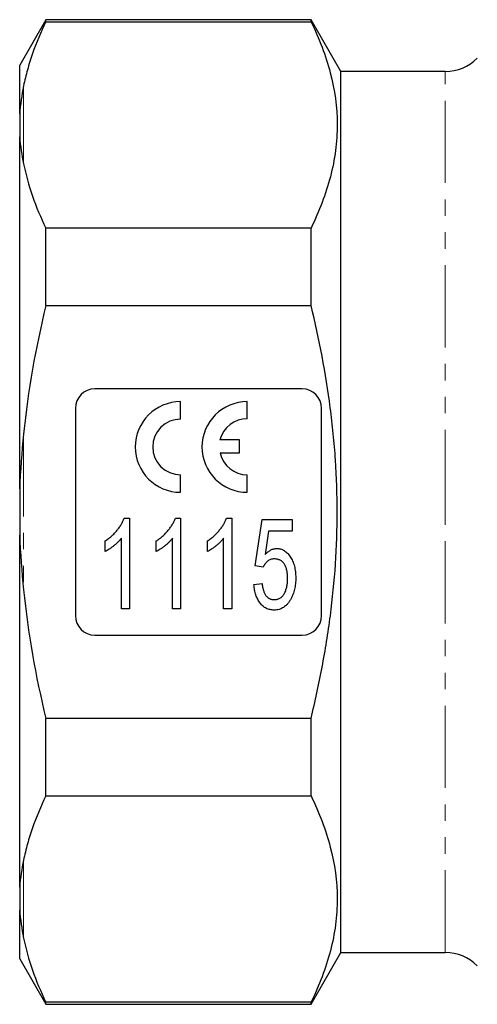
# Model space of a CAD drawing. Units: millimetres. Extents: x 124 to 284, y 34 to 290.
# Drawn here: x 124 to 159, y 155 to 231 of the extents above; entities that cross this region are included whole.
import ezdxf

# ---------------------------------------------------------------- set-up
doc = ezdxf.new("R2010")
doc.units = ezdxf.units.MM
doc.linetypes.add('PHANTOM', pattern=[12.7, 6.35, -1.27, 1.27, -1.27, 1.27, -1.27])

msp = doc.modelspace()

# ---------------------------------------------------------------- linework, layer by layer
at = {"color": 7, "linetype": 'Continuous', "lineweight": 25}
for p, q in [((125.636, 231.495), (123.616, 227.995)), ((146.106, 231.495), (125.636, 231.495)), ((125.636, 231.338), (125.636, 231.495)), ((125.636, 231.338), (146.106, 231.338)), ((148.416, 227.495), (146.106, 231.495)), ((146.106, 231.338), (146.106, 231.495)), ((123.616, 224.225), (123.616, 227.995)), ((156.466, 227.495), (148.416, 227.495)), ((148.416, 193.495), (148.416, 227.495)), ((123.616, 224.225), (123.616, 222.442)), ((123.616, 195.278), (123.616, 222.442)), ((125.636, 209.425), (125.636, 215.409)), ((146.106, 215.409), (125.636, 215.409)), ((146.106, 209.425), (146.106, 215.409)), ((125.636, 209.425), (146.106, 209.425)), ((145.416, 202.995), (129.416, 202.995)), ((127.916, 201.495), (127.916, 185.495)), ((136.038, 200.664), (136.038, 202.014)), ((141.188, 200.697), (141.188, 202.014)), ((146.916, 185.495), (146.916, 201.495)), ((140.588, 199.06), (139.075, 199.06)), ((140.588, 198.06), (140.588, 199.06)), ((139.086, 198.06), (140.588, 198.06)), ((136.038, 195.014), (136.038, 196.364)), ((141.188, 195.014), (141.188, 196.364)), ((123.616, 195.278), (123.616, 191.713)), ((148.416, 159.495), (148.416, 193.495)), ((131.687, 193.014), (132.092, 193.014)), ((132.092, 193.014), (132.092, 186.014)), ((135.636, 193.014), (136.041, 193.014)), ((136.041, 193.014), (136.041, 186.014)), ((139.584, 193.014), (139.99, 193.014)), ((139.99, 193.014), (139.99, 186.014)), ((141.785, 189.334), (142.323, 192.924)), ((142.323, 192.924), (144.656, 192.924)), ((144.656, 192.924), (144.656, 192.026)), ((123.616, 164.549), (123.616, 191.713)), ((142.829, 192.026), (142.567, 190.213)), ((144.656, 192.026), (142.829, 192.026)), ((130.208, 190.436), (130.208, 191.264)), ((131.464, 186.014), (131.464, 191.468)), ((134.156, 190.436), (134.156, 191.264)), ((135.413, 186.014), (135.413, 191.468)), ((138.105, 190.436), (138.105, 191.264)), ((139.361, 186.014), (139.361, 191.468)), ((142.413, 189.244), (141.785, 189.334)), ((141.695, 187.898), (142.323, 187.988)), ((132.092, 186.014), (131.464, 186.014)), ((136.041, 186.014), (135.413, 186.014)), ((139.99, 186.014), (139.361, 186.014)), ((129.416, 183.995), (145.416, 183.995)), ((146.106, 177.566), (125.636, 177.566)), ((125.636, 171.582), (125.636, 177.566)), ((146.106, 171.582), (146.106, 177.566)), ((125.636, 171.582), (146.106, 171.582)), ((123.616, 164.549), (123.616, 162.766)), ((123.616, 158.995), (123.616, 162.766)), ((123.616, 158.995), (125.636, 155.495)), ((146.106, 155.495), (148.416, 159.495)), ((148.416, 159.495), (156.466, 159.495)), ((146.106, 155.653), (125.636, 155.653)), ((125.636, 155.495), (125.636, 155.653)), ((125.636, 155.495), (146.106, 155.495)), ((146.106, 155.495), (146.106, 155.653))]:
    msp.add_line(p, q, dxfattribs=at)
at = {"color": 8, "linetype": 'PHANTOM', "lineweight": 18}
for p, q in [((156.466, 193.495), (156.466, 227.495)), ((123.916, 226.378), (123.916, 220.368)), ((123.916, 199.506), (123.916, 187.485)), ((156.466, 159.495), (156.466, 193.495)), ((123.916, 166.623), (123.916, 160.612))]:
    msp.add_line(p, q, dxfattribs=at)
at = {"color": 7, "linetype": 'Continuous', "lineweight": 25}
for centre, radius, start, end in [((156.466, 230.995), 3.5, 270, 315), ((129.416, 201.495), 1.5, 90, 180), ((145.416, 201.495), 1.5, 0, 90), ((136.038, 198.514), 3.5, 90, 270), ((141.188, 198.514), 3.5, 90, 270), ((136.038, 198.514), 2.15, 90, 270), ((141.188, 198.514), 2.183, 90, 165.51629), ((141.188, 198.514), 2.15, 192.19378, 270), ((129.416, 185.495), 1.5, 180, 270), ((145.416, 185.495), 1.5, 270, 0), ((156.466, 155.995), 3.5, 45, 90)]:
    msp.add_arc(centre, radius, start, end, dxfattribs=at)
for points, knots in [([(125.636, 231.338), (125.244, 230.527), (124.897, 229.708), (124.461, 228.467), (124.33, 228.052), (124.098, 227.215), (123.998, 226.796), (123.916, 226.378)], [0, 0, 0, 0, 0.5, 0.5, 0.75, 0.75, 1, 1, 1, 1]), ([(146.106, 231.338), (146.74, 230.029), (147.247, 228.714), (147.94, 226.07), (148.124, 224.74), (148.128, 222.734), (148.085, 222.063), (147.907, 220.718), (147.774, 220.045), (147.252, 218.043), (146.741, 216.72), (146.106, 215.409)], [0, 0, 0, 0, 0.25, 0.25, 0.5, 0.5, 0.625, 0.625, 0.75, 0.75, 1, 1, 1, 1]), ([(146.106, 177.566), (146.423, 178.876), (146.711, 180.197), (147.211, 182.839), (147.424, 184.162), (147.944, 188.141), (148.126, 190.806), (148.127, 194.823), (148.082, 196.165), (147.948, 198.184), (147.891, 198.858), (147.758, 200.204), (147.68, 200.873), (147.243, 204.208), (146.734, 206.833), (146.106, 209.425)], [0, 0, 0, 0, 0.125, 0.125, 0.25, 0.25, 0.5, 0.5, 0.625, 0.625, 0.6875, 0.6875, 0.75, 0.75, 1, 1, 1, 1]), ([(130.208, 191.264), (130.294, 191.322), (130.465, 191.437), (130.704, 191.634), (130.928, 191.847), (131.13, 192.077), (131.31, 192.312), (131.465, 192.548), (131.593, 192.779), (131.656, 192.937), (131.687, 193.014)], [0, 0, 0, 0, 0.133678, 0.265949, 0.398444, 0.531152, 0.660059, 0.781015, 0.893938, 1, 1, 1, 1]), ([(134.156, 191.264), (134.242, 191.322), (134.414, 191.437), (134.652, 191.634), (134.876, 191.847), (135.078, 192.077), (135.259, 192.312), (135.414, 192.548), (135.541, 192.779), (135.605, 192.937), (135.636, 193.014)], [0, 0, 0, 0, 0.133678, 0.265949, 0.398444, 0.531152, 0.660059, 0.781015, 0.893938, 1, 1, 1, 1]), ([(138.105, 191.264), (138.191, 191.322), (138.362, 191.437), (138.601, 191.634), (138.825, 191.847), (139.027, 192.077), (139.208, 192.312), (139.363, 192.548), (139.49, 192.779), (139.554, 192.937), (139.584, 193.014)], [0, 0, 0, 0, 0.133678, 0.265949, 0.398444, 0.531152, 0.660059, 0.781015, 0.893938, 1, 1, 1, 1]), ([(131.464, 191.468), (131.424, 191.419), (131.342, 191.316), (131.2, 191.169), (131.042, 191.021), (130.87, 190.877), (130.694, 190.743), (130.525, 190.622), (130.365, 190.52), (130.258, 190.463), (130.208, 190.436)], [0, 0, 0, 0, 0.1168366, 0.2410763, 0.3738291, 0.5137044, 0.6518315, 0.7790261, 0.8945547, 1, 1, 1, 1]), ([(135.413, 191.468), (135.373, 191.419), (135.29, 191.316), (135.148, 191.169), (134.991, 191.021), (134.819, 190.877), (134.643, 190.743), (134.474, 190.622), (134.314, 190.52), (134.207, 190.463), (134.156, 190.436)], [0, 0, 0, 0, 0.116837, 0.241076, 0.373829, 0.513704, 0.651832, 0.779026, 0.894555, 1, 1, 1, 1]), ([(139.361, 191.468), (139.322, 191.419), (139.239, 191.316), (139.097, 191.169), (138.939, 191.021), (138.767, 190.877), (138.591, 190.743), (138.423, 190.622), (138.262, 190.52), (138.156, 190.463), (138.105, 190.436)], [0, 0, 0, 0, 0.1168366, 0.2410763, 0.3738291, 0.5137044, 0.6518315, 0.7790261, 0.8945547, 1, 1, 1, 1]), ([(142.567, 190.213), (142.602, 190.25), (142.67, 190.322), (142.778, 190.418), (142.888, 190.499), (143, 190.564), (143.112, 190.616), (143.226, 190.653), (143.342, 190.677), (143.42, 190.679), (143.459, 190.68)], [0, 0, 0, 0, 0.147245, 0.28614, 0.41676, 0.542212, 0.659593, 0.774614, 0.887575, 1, 1, 1, 1]), ([(143.459, 190.68), (143.509, 190.678), (143.609, 190.675), (143.756, 190.644), (143.896, 190.593), (144.032, 190.524), (144.158, 190.432), (144.281, 190.323), (144.396, 190.192), (144.504, 190.045), (144.603, 189.881), (144.69, 189.705), (144.764, 189.518), (144.822, 189.319), (144.868, 189.108), (144.902, 188.887), (144.921, 188.654), (144.924, 188.496), (144.926, 188.414)], [0, 0, 0, 0, 0.0508582, 0.100256, 0.1502006, 0.2004318, 0.252328, 0.3072366, 0.3651497, 0.4269941, 0.4913066, 0.5568756, 0.6239825, 0.6935691, 0.7652843, 0.8403838, 0.9181997, 1, 1, 1, 1]), ([(143.281, 189.873), (143.229, 189.87), (143.128, 189.866), (142.985, 189.834), (142.857, 189.779), (142.745, 189.7), (142.647, 189.604), (142.558, 189.497), (142.479, 189.377), (142.435, 189.289), (142.413, 189.244)], [0, 0, 0, 0, 0.136875, 0.264277, 0.383789, 0.502181, 0.621356, 0.74277, 0.867962, 1, 1, 1, 1]), ([(144.297, 188.361), (144.296, 188.418), (144.295, 188.529), (144.284, 188.69), (144.264, 188.843), (144.238, 188.986), (144.203, 189.12), (144.159, 189.245), (144.109, 189.36), (144.052, 189.467), (143.987, 189.563), (143.911, 189.646), (143.827, 189.715), (143.735, 189.775), (143.632, 189.817), (143.523, 189.851), (143.405, 189.868), (143.323, 189.871), (143.281, 189.873)], [0, 0, 0, 0, 0.083105, 0.161608, 0.23577, 0.306426, 0.373981, 0.437517, 0.498502, 0.557308, 0.6136, 0.667104, 0.720291, 0.772625, 0.826008, 0.880733, 0.938617, 1, 1, 1, 1]), ([(143.26, 185.924), (143.205, 185.925), (143.099, 185.928), (142.943, 185.955), (142.795, 185.996), (142.655, 186.056), (142.521, 186.131), (142.397, 186.227), (142.28, 186.337), (142.171, 186.463), (142.071, 186.603), (141.986, 186.757), (141.907, 186.92), (141.842, 187.095), (141.787, 187.28), (141.746, 187.476), (141.713, 187.683), (141.701, 187.826), (141.695, 187.898)], [0, 0, 0, 0, 0.058322, 0.114289, 0.16912, 0.223117, 0.277985, 0.333519, 0.390709, 0.450508, 0.512088, 0.575052, 0.639511, 0.706095, 0.775206, 0.846606, 0.92181, 1, 1, 1, 1]), ([(142.323, 187.988), (142.329, 187.937), (142.341, 187.839), (142.366, 187.697), (142.397, 187.565), (142.431, 187.442), (142.473, 187.329), (142.516, 187.225), (142.568, 187.132), (142.624, 187.048), (142.683, 186.972), (142.752, 186.909), (142.824, 186.853), (142.901, 186.808), (142.985, 186.775), (143.073, 186.748), (143.167, 186.735), (143.231, 186.733), (143.264, 186.732)], [0, 0, 0, 0, 0.087789, 0.17049, 0.248312, 0.322058, 0.390653, 0.455645, 0.516248, 0.574378, 0.629395, 0.682434, 0.734189, 0.785483, 0.836829, 0.888872, 0.94348, 1, 1, 1, 1]), ([(143.264, 186.732), (143.305, 186.733), (143.384, 186.735), (143.499, 186.757), (143.607, 186.792), (143.707, 186.842), (143.801, 186.904), (143.886, 186.982), (143.965, 187.073), (144.033, 187.178), (144.097, 187.294), (144.15, 187.42), (144.196, 187.555), (144.234, 187.698), (144.261, 187.851), (144.282, 188.013), (144.295, 188.184), (144.297, 188.301), (144.297, 188.361)], [0, 0, 0, 0, 0.056585, 0.110076, 0.162026, 0.213426, 0.264933, 0.318265, 0.37306, 0.43159, 0.492896, 0.555734, 0.62165, 0.690164, 0.762123, 0.837428, 0.916862, 1, 1, 1, 1]), ([(144.926, 188.414), (144.925, 188.337), (144.923, 188.183), (144.904, 187.958), (144.873, 187.74), (144.831, 187.531), (144.779, 187.329), (144.71, 187.136), (144.633, 186.95), (144.571, 186.832), (144.54, 186.774)], [0, 0, 0, 0, 0.136677, 0.269629, 0.398491, 0.523596, 0.645386, 0.765651, 0.883676, 1, 1, 1, 1]), ([(144.54, 186.774), (144.501, 186.706), (144.425, 186.576), (144.291, 186.402), (144.146, 186.255), (143.99, 186.134), (143.823, 186.038), (143.644, 185.973), (143.456, 185.93), (143.326, 185.926), (143.26, 185.924)], [0, 0, 0, 0, 0.144194, 0.278762, 0.4055, 0.525867, 0.643359, 0.7598, 0.877665, 1, 1, 1, 1]), ([(125.636, 171.582), (125.244, 170.771), (124.897, 169.952), (124.461, 168.712), (124.33, 168.296), (124.098, 167.46), (123.998, 167.041), (123.916, 166.623)], [0, 0, 0, 0, 0.5, 0.5, 0.75, 0.75, 1, 1, 1, 1]), ([(146.106, 171.582), (146.74, 170.273), (147.247, 168.958), (147.94, 166.314), (148.124, 164.985), (148.128, 162.978), (148.085, 162.308), (147.907, 160.962), (147.774, 160.29), (147.252, 158.287), (146.741, 156.965), (146.106, 155.653)], [0, 0, 0, 0, 0.25, 0.25, 0.5, 0.5, 0.625, 0.625, 0.75, 0.75, 1, 1, 1, 1])]:
    msp.add_open_spline(points, degree=3, knots=knots, dxfattribs=at)
for points in [[(123.916, 226.378), (123.776, 225.675), (123.667, 224.944), (123.616, 224.225)], [(123.616, 222.442), (123.667, 221.75), (123.776, 221.072), (123.916, 220.368)], [(123.916, 220.368), (124.245, 218.707), (124.839, 217.055), (125.636, 215.409)], [(125.636, 209.425), (124.851, 206.178), (124.25, 202.88), (123.916, 199.506)], [(123.916, 199.506), (123.776, 198.099), (123.667, 196.689), (123.616, 195.278)], [(123.616, 191.713), (123.667, 190.301), (123.776, 188.892), (123.916, 187.485)], [(123.916, 187.485), (124.246, 184.154), (124.841, 180.85), (125.636, 177.566)], [(123.916, 166.623), (123.776, 165.919), (123.667, 165.24), (123.616, 164.549)], [(123.616, 162.766), (123.667, 162.046), (123.776, 161.316), (123.916, 160.612)], [(123.916, 160.612), (124.245, 158.952), (124.839, 157.299), (125.636, 155.653)]]:
    msp.add_open_spline(points, degree=3, dxfattribs=at)

doc.saveas('drawing.dxf')
